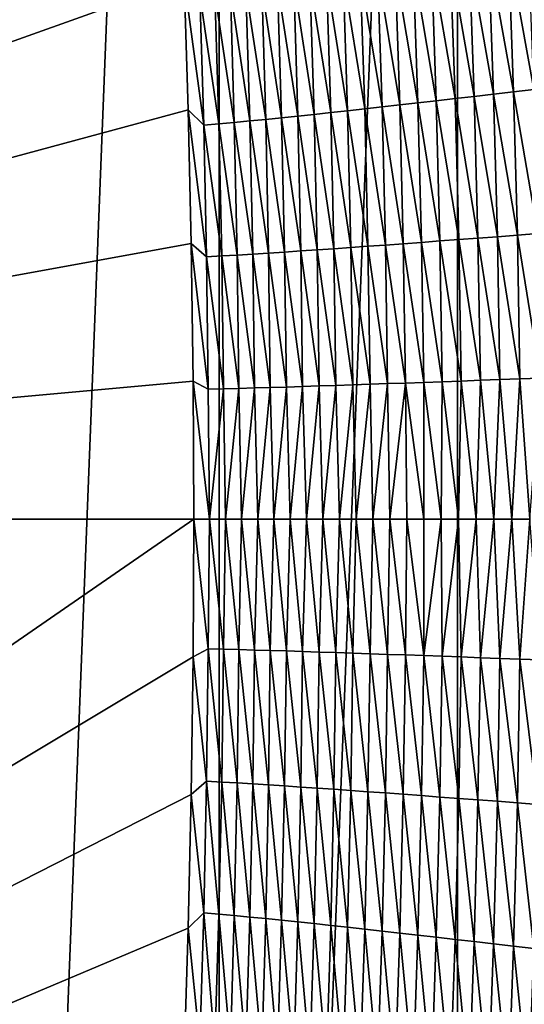
# Model space of a CAD drawing. Units: millimetres. Extents: x -171 to 132, y -219 to 10.
# Drawn here: x -159 to -156, y -81 to -74 of the extents above; entities that cross this region are included whole.
import ezdxf

# ---------------------------------------------------------------- set-up
doc = ezdxf.new("R2010")
doc.units = ezdxf.units.MM
doc.header["$LTSCALE"] = 101.851852
for name, color, linetype in [('214', 7, 'CONTINUOUS'), ('218', 7, 'CONTINUOUS'), ('227', 7, 'CONTINUOUS'), ('253', 7, 'CONTINUOUS'), ('254', 7, 'CONTINUOUS')]:
    doc.layers.add(name, color=color, linetype=linetype)

msp = doc.modelspace()

# ---------------------------------------------------------------- linework, layer by layer
at = {"layer": '214', "color": 7, "linetype": 'Continuous'}
for points in [[(-157.5718, -54.4772, -5.6228), (-159.3709, -100.345, 4.5802), (-159.3709, -54.255, 4.5802), (-157.5718, -54.4772, -5.6228)], [(-157.5718, -100.1228, -5.6228), (-159.3709, -100.345, 4.5802), (-157.5718, -54.4772, -5.6228), (-157.5718, -100.1228, -5.6228)], [(-155.9589, -59.0041, -14.7702), (-157.5718, -100.1228, -5.6228), (-157.5718, -54.4772, -5.6228), (-155.9589, -59.0041, -14.7702)], [(-155.9589, -95.5959, -14.7702), (-157.5718, -100.1228, -5.6228), (-155.9589, -59.0041, -14.7702), (-155.9589, -95.5959, -14.7702)], [(-154.835, -66.9995, -21.1441), (-155.9589, -95.5959, -14.7702), (-155.9589, -59.0041, -14.7702), (-154.835, -66.9995, -21.1441)], [(-154.835, -87.6005, -21.1441), (-155.9589, -95.5959, -14.7702), (-154.835, -66.9995, -21.1441), (-154.835, -87.6005, -21.1441)]]:
    msp.add_3dface(points, dxfattribs=at)
at = {"layer": '218', "color": 7, "linetype": 'Continuous'}
for points in [[(-157.7472, -78.2317, 38.0649), (-157.6453, -78.1779, 37.735), (-157.7429, -77.3, 38.0649), (-157.7472, -78.2317, 38.0649)], [(-157.7429, -77.3, 38.0649), (-157.6453, -78.1779, 37.735), (-157.6359, -77.3, 37.7175), (-157.7429, -77.3, 38.0649)], [(-157.6453, -78.1779, 37.735), (-157.5426, -78.1807, 37.4059), (-157.6359, -77.3, 37.7175), (-157.6453, -78.1779, 37.735)], [(-157.6359, -77.3, 37.7175), (-157.5426, -78.1807, 37.4059), (-157.5284, -77.3, 37.3738), (-157.6359, -77.3, 37.7175)], [(-157.5426, -78.1807, 37.4059), (-157.4385, -78.1836, 37.0767), (-157.5284, -77.3, 37.3738), (-157.5426, -78.1807, 37.4059)], [(-157.5284, -77.3, 37.3738), (-157.4385, -78.1836, 37.0767), (-157.42, -77.3, 37.0328), (-157.5284, -77.3, 37.3738)], [(-157.4385, -78.1836, 37.0767), (-157.3327, -78.1866, 36.7474), (-157.42, -77.3, 37.0328), (-157.4385, -78.1836, 37.0767)], [(-157.42, -77.3, 37.0328), (-157.3327, -78.1866, 36.7474), (-157.3109, -77.3, 36.6948), (-157.42, -77.3, 37.0328)], [(-157.3327, -78.1866, 36.7474), (-157.2255, -78.1898, 36.4186), (-157.3109, -77.3, 36.6948), (-157.3327, -78.1866, 36.7474)], [(-157.3109, -77.3, 36.6948), (-157.2255, -78.1898, 36.4186), (-157.2012, -77.3, 36.3603), (-157.3109, -77.3, 36.6948)], [(-157.2255, -78.1898, 36.4186), (-157.1169, -78.1931, 36.091), (-157.2012, -77.3, 36.3603), (-157.2255, -78.1898, 36.4186)], [(-157.2012, -77.3, 36.3603), (-157.1169, -78.1931, 36.091), (-157.091, -77.3, 36.03), (-157.2012, -77.3, 36.3603)], [(-157.1169, -78.1931, 36.091), (-157.0069, -78.1966, 35.7649), (-157.091, -77.3, 36.03), (-157.1169, -78.1931, 36.091)], [(-157.091, -77.3, 36.03), (-157.0069, -78.1966, 35.7649), (-156.9803, -77.3, 35.7041), (-157.091, -77.3, 36.03)], [(-157.0069, -78.1966, 35.7649), (-156.8955, -78.2002, 35.4403), (-156.9803, -77.3, 35.7041), (-157.0069, -78.1966, 35.7649)], [(-156.9803, -77.3, 35.7041), (-156.8955, -78.2002, 35.4403), (-156.8692, -77.3, 35.3826), (-156.9803, -77.3, 35.7041)], [(-156.8955, -78.2002, 35.4403), (-156.7824, -78.204, 35.1169), (-156.8692, -77.3, 35.3826), (-156.8955, -78.2002, 35.4403)], [(-156.8692, -77.3, 35.3826), (-156.7824, -78.204, 35.1169), (-156.7574, -77.3, 35.0652), (-156.8692, -77.3, 35.3826)], [(-156.7824, -78.204, 35.1169), (-156.6676, -78.2079, 34.7948), (-156.7574, -77.3, 35.0652), (-156.7824, -78.204, 35.1169)], [(-156.7574, -77.3, 35.0652), (-156.6676, -78.2079, 34.7948), (-156.6449, -77.3, 34.7517), (-156.7574, -77.3, 35.0652)], [(-156.6676, -78.2079, 34.7948), (-156.5509, -78.2119, 34.4735), (-156.6449, -77.3, 34.7517), (-156.6676, -78.2079, 34.7948)], [(-156.6449, -77.3, 34.7517), (-156.5509, -78.2119, 34.4735), (-156.5316, -77.3, 34.442), (-156.6449, -77.3, 34.7517)], [(-156.5509, -78.2119, 34.4735), (-156.4321, -78.216, 34.1532), (-156.5316, -77.3, 34.442), (-156.5509, -78.2119, 34.4735)], [(-156.5316, -77.3, 34.442), (-156.4321, -78.216, 34.1532), (-156.4174, -77.3, 34.136), (-156.5316, -77.3, 34.442)], [(-156.4321, -78.216, 34.1532), (-156.3111, -78.2202, 33.8338), (-156.4174, -77.3, 34.136), (-156.4321, -78.216, 34.1532)], [(-156.4174, -77.3, 34.136), (-156.3111, -78.2202, 33.8338), (-156.3023, -77.3, 33.8337), (-156.4174, -77.3, 34.136)], [(-156.3111, -78.2202, 33.8338), (-156.188, -78.2246, 33.5154), (-156.3023, -77.3, 33.8337), (-156.3111, -78.2202, 33.8338)], [(-156.3023, -77.3, 33.8337), (-156.188, -78.2246, 33.5154), (-156.1863, -77.3, 33.535), (-156.3023, -77.3, 33.8337)], [(-156.188, -78.2246, 33.5154), (-156.0625, -78.2291, 33.1982), (-156.0694, -77.3, 33.24), (-156.188, -78.2246, 33.5154)], [(-156.1863, -77.3, 33.535), (-156.188, -78.2246, 33.5154), (-156.0694, -77.3, 33.24), (-156.1863, -77.3, 33.535)], [(-156.0694, -77.3, 33.24), (-156.0625, -78.2291, 33.1982), (-155.9515, -77.3, 32.9489), (-156.0694, -77.3, 33.24)], [(-156.0625, -78.2291, 33.1982), (-155.9348, -78.2337, 32.8823), (-155.9515, -77.3, 32.9489), (-156.0625, -78.2291, 33.1982)], [(-155.9515, -77.3, 32.9489), (-155.9348, -78.2337, 32.8823), (-155.8328, -77.3, 32.6616), (-155.9515, -77.3, 32.9489)], [(-155.9348, -78.2337, 32.8823), (-155.8047, -78.2384, 32.5679), (-155.8328, -77.3, 32.6616), (-155.9348, -78.2337, 32.8823)], [(-155.8328, -77.3, 32.6616), (-155.8047, -78.2384, 32.5679), (-155.7131, -77.3, 32.3784), (-155.8328, -77.3, 32.6616)], [(-155.8047, -78.2384, 32.5679), (-155.672, -78.2432, 32.2552), (-155.7131, -77.3, 32.3784), (-155.8047, -78.2384, 32.5679)], [(-155.7131, -77.3, 32.3784), (-155.672, -78.2432, 32.2552), (-155.5923, -77.3, 32.099), (-155.7131, -77.3, 32.3784)], [(-155.672, -78.2432, 32.2552), (-155.5367, -78.2481, 31.9443), (-155.5923, -77.3, 32.099), (-155.672, -78.2432, 32.2552)], [(-155.5923, -77.3, 32.099), (-155.5367, -78.2481, 31.9443), (-155.4705, -77.3, 31.8237), (-155.5923, -77.3, 32.099)], [(-155.5367, -78.2481, 31.9443), (-155.3986, -78.2531, 31.6353), (-155.4705, -77.3, 31.8237), (-155.5367, -78.2481, 31.9443)], [(-157.6453, -78.1779, 37.735), (-157.7472, -78.2317, 38.0649), (-157.6568, -79.0745, 37.7331), (-157.6453, -78.1779, 37.735)], [(-157.6453, -78.1779, 37.735), (-157.6568, -79.0745, 37.7331), (-157.5542, -79.0802, 37.402), (-157.6453, -78.1779, 37.735)], [(-157.5426, -78.1807, 37.4059), (-157.6453, -78.1779, 37.735), (-157.5542, -79.0802, 37.402), (-157.5426, -78.1807, 37.4059)], [(-157.5426, -78.1807, 37.4059), (-157.5542, -79.0802, 37.402), (-157.4501, -79.0863, 37.0707), (-157.5426, -78.1807, 37.4059)], [(-157.4385, -78.1836, 37.0767), (-157.5426, -78.1807, 37.4059), (-157.4501, -79.0863, 37.0707), (-157.4385, -78.1836, 37.0767)], [(-157.4385, -78.1836, 37.0767), (-157.4501, -79.0863, 37.0707), (-157.3445, -79.0927, 36.7393), (-157.4385, -78.1836, 37.0767)], [(-157.3327, -78.1866, 36.7474), (-157.4385, -78.1836, 37.0767), (-157.3445, -79.0927, 36.7393), (-157.3327, -78.1866, 36.7474)], [(-157.3327, -78.1866, 36.7474), (-157.3445, -79.0927, 36.7393), (-157.2374, -79.0994, 36.4083), (-157.3327, -78.1866, 36.7474)], [(-157.2255, -78.1898, 36.4186), (-157.3327, -78.1866, 36.7474), (-157.2374, -79.0994, 36.4083), (-157.2255, -78.1898, 36.4186)], [(-157.2255, -78.1898, 36.4186), (-157.2374, -79.0994, 36.4083), (-157.1291, -79.1064, 36.0785), (-157.2255, -78.1898, 36.4186)], [(-157.1169, -78.1931, 36.091), (-157.2255, -78.1898, 36.4186), (-157.1291, -79.1064, 36.0785), (-157.1169, -78.1931, 36.091)], [(-157.1169, -78.1931, 36.091), (-157.1291, -79.1064, 36.0785), (-157.0194, -79.1137, 35.75), (-157.1169, -78.1931, 36.091)], [(-157.0069, -78.1966, 35.7649), (-157.1169, -78.1931, 36.091), (-157.0194, -79.1137, 35.75), (-157.0069, -78.1966, 35.7649)], [(-157.0069, -78.1966, 35.7649), (-157.0194, -79.1137, 35.75), (-156.9083, -79.1212, 35.4229), (-157.0069, -78.1966, 35.7649)], [(-156.8955, -78.2002, 35.4403), (-157.0069, -78.1966, 35.7649), (-156.9083, -79.1212, 35.4229), (-156.8955, -78.2002, 35.4403)], [(-156.8955, -78.2002, 35.4403), (-156.9083, -79.1212, 35.4229), (-156.7957, -79.129, 35.0971), (-156.8955, -78.2002, 35.4403)], [(-156.7824, -78.204, 35.1169), (-156.8955, -78.2002, 35.4403), (-156.7957, -79.129, 35.0971), (-156.7824, -78.204, 35.1169)], [(-156.7824, -78.204, 35.1169), (-156.7957, -79.129, 35.0971), (-156.6812, -79.1371, 34.7723), (-156.7824, -78.204, 35.1169)], [(-156.6676, -78.2079, 34.7948), (-156.7824, -78.204, 35.1169), (-156.6812, -79.1371, 34.7723), (-156.6676, -78.2079, 34.7948)], [(-156.6676, -78.2079, 34.7948), (-156.6812, -79.1371, 34.7723), (-156.5649, -79.1454, 34.4485), (-156.6676, -78.2079, 34.7948)], [(-156.5509, -78.2119, 34.4735), (-156.6676, -78.2079, 34.7948), (-156.5649, -79.1454, 34.4485), (-156.5509, -78.2119, 34.4735)], [(-156.5509, -78.2119, 34.4735), (-156.5649, -79.1454, 34.4485), (-156.4465, -79.154, 34.1255), (-156.5509, -78.2119, 34.4735)], [(-156.4321, -78.216, 34.1532), (-156.5509, -78.2119, 34.4735), (-156.4465, -79.154, 34.1255), (-156.4321, -78.216, 34.1532)], [(-156.4321, -78.216, 34.1532), (-156.4465, -79.154, 34.1255), (-156.326, -79.1629, 33.8035), (-156.4321, -78.216, 34.1532)], [(-156.3111, -78.2202, 33.8338), (-156.4321, -78.216, 34.1532), (-156.326, -79.1629, 33.8035), (-156.3111, -78.2202, 33.8338)], [(-156.3111, -78.2202, 33.8338), (-156.326, -79.1629, 33.8035), (-156.2032, -79.172, 33.4824), (-156.3111, -78.2202, 33.8338)], [(-156.188, -78.2246, 33.5154), (-156.3111, -78.2202, 33.8338), (-156.2032, -79.172, 33.4824), (-156.188, -78.2246, 33.5154)], [(-156.188, -78.2246, 33.5154), (-156.2032, -79.172, 33.4824), (-156.0782, -79.1813, 33.1624), (-156.188, -78.2246, 33.5154)], [(-156.0625, -78.2291, 33.1982), (-156.188, -78.2246, 33.5154), (-156.0782, -79.1813, 33.1624), (-156.0625, -78.2291, 33.1982)], [(-157.7472, -78.2317, 38.0649), (-157.76, -79.1635, 38.0649), (-157.6568, -79.0745, 37.7331), (-157.7472, -78.2317, 38.0649)], [(-156.0625, -78.2291, 33.1982), (-156.0782, -79.1813, 33.1624), (-155.9509, -79.1908, 32.8438), (-156.0625, -78.2291, 33.1982)], [(-155.9348, -78.2337, 32.8823), (-156.0625, -78.2291, 33.1982), (-155.9509, -79.1908, 32.8438), (-155.9348, -78.2337, 32.8823)], [(-155.9348, -78.2337, 32.8823), (-155.9509, -79.1908, 32.8438), (-155.8211, -79.2006, 32.5266), (-155.9348, -78.2337, 32.8823)], [(-155.8047, -78.2384, 32.5679), (-155.9348, -78.2337, 32.8823), (-155.8211, -79.2006, 32.5266), (-155.8047, -78.2384, 32.5679)], [(-155.8047, -78.2384, 32.5679), (-155.8211, -79.2006, 32.5266), (-155.6887, -79.2105, 32.2112), (-155.8047, -78.2384, 32.5679)], [(-155.672, -78.2432, 32.2552), (-155.8047, -78.2384, 32.5679), (-155.6887, -79.2105, 32.2112), (-155.672, -78.2432, 32.2552)], [(-155.672, -78.2432, 32.2552), (-155.6887, -79.2105, 32.2112), (-155.5537, -79.2207, 31.8975), (-155.672, -78.2432, 32.2552)], [(-155.5367, -78.2481, 31.9443), (-155.672, -78.2432, 32.2552), (-155.5537, -79.2207, 31.8975), (-155.5367, -78.2481, 31.9443)], [(-155.5367, -78.2481, 31.9443), (-155.5537, -79.2207, 31.8975), (-155.4158, -79.2311, 31.5858), (-155.5367, -78.2481, 31.9443)], [(-155.3986, -78.2531, 31.6353), (-155.5367, -78.2481, 31.9443), (-155.4158, -79.2311, 31.5858), (-155.3986, -78.2531, 31.6353)], [(-157.76, -79.1635, 38.0649), (-157.676, -79.9654, 37.7298), (-157.6568, -79.0745, 37.7331), (-157.76, -79.1635, 38.0649)], [(-157.676, -79.9654, 37.7298), (-157.5733, -79.9744, 37.3953), (-157.6568, -79.0745, 37.7331), (-157.676, -79.9654, 37.7298)], [(-157.6568, -79.0745, 37.7331), (-157.5733, -79.9744, 37.3953), (-157.5542, -79.0802, 37.402), (-157.6568, -79.0745, 37.7331)], [(-157.5733, -79.9744, 37.3953), (-157.4693, -79.9839, 37.0605), (-157.5542, -79.0802, 37.402), (-157.5733, -79.9744, 37.3953)], [(-157.5542, -79.0802, 37.402), (-157.4693, -79.9839, 37.0605), (-157.4501, -79.0863, 37.0707), (-157.5542, -79.0802, 37.402)], [(-157.4693, -79.9839, 37.0605), (-157.3638, -79.9938, 36.7255), (-157.4501, -79.0863, 37.0707), (-157.4693, -79.9839, 37.0605)], [(-157.4501, -79.0863, 37.0707), (-157.3638, -79.9938, 36.7255), (-157.3445, -79.0927, 36.7393), (-157.4501, -79.0863, 37.0707)], [(-157.3638, -79.9938, 36.7255), (-157.257, -80.0041, 36.3908), (-157.3445, -79.0927, 36.7393), (-157.3638, -79.9938, 36.7255)], [(-157.3445, -79.0927, 36.7393), (-157.257, -80.0041, 36.3908), (-157.2374, -79.0994, 36.4083), (-157.3445, -79.0927, 36.7393)], [(-157.257, -80.0041, 36.3908), (-157.149, -80.0149, 36.0571), (-157.2374, -79.0994, 36.4083), (-157.257, -80.0041, 36.3908)], [(-157.2374, -79.0994, 36.4083), (-157.149, -80.0149, 36.0571), (-157.1291, -79.1064, 36.0785), (-157.2374, -79.0994, 36.4083)], [(-157.149, -80.0149, 36.0571), (-157.0397, -80.0262, 35.7247), (-157.1291, -79.1064, 36.0785), (-157.149, -80.0149, 36.0571)], [(-157.1291, -79.1064, 36.0785), (-157.0397, -80.0262, 35.7247), (-157.0194, -79.1137, 35.75), (-157.1291, -79.1064, 36.0785)], [(-157.0397, -80.0262, 35.7247), (-156.929, -80.0378, 35.3935), (-157.0194, -79.1137, 35.75), (-157.0397, -80.0262, 35.7247)], [(-157.0194, -79.1137, 35.75), (-156.929, -80.0378, 35.3935), (-156.9083, -79.1212, 35.4229), (-157.0194, -79.1137, 35.75)], [(-156.929, -80.0378, 35.3935), (-156.8168, -80.0498, 35.0636), (-156.9083, -79.1212, 35.4229), (-156.929, -80.0378, 35.3935)], [(-156.9083, -79.1212, 35.4229), (-156.8168, -80.0498, 35.0636), (-156.7957, -79.129, 35.0971), (-156.9083, -79.1212, 35.4229)], [(-156.8168, -80.0498, 35.0636), (-156.7029, -80.0623, 34.7346), (-156.7957, -79.129, 35.0971), (-156.8168, -80.0498, 35.0636)], [(-156.7957, -79.129, 35.0971), (-156.7029, -80.0623, 34.7346), (-156.6812, -79.1371, 34.7723), (-156.7957, -79.129, 35.0971)], [(-156.7029, -80.0623, 34.7346), (-156.5872, -80.0751, 34.4065), (-156.6812, -79.1371, 34.7723), (-156.7029, -80.0623, 34.7346)], [(-156.6812, -79.1371, 34.7723), (-156.5872, -80.0751, 34.4065), (-156.5649, -79.1454, 34.4485), (-156.6812, -79.1371, 34.7723)], [(-156.5872, -80.0751, 34.4065), (-156.4694, -80.0884, 34.0792), (-156.5649, -79.1454, 34.4485), (-156.5872, -80.0751, 34.4065)], [(-156.5649, -79.1454, 34.4485), (-156.4694, -80.0884, 34.0792), (-156.4465, -79.154, 34.1255), (-156.5649, -79.1454, 34.4485)], [(-156.4694, -80.0884, 34.0792), (-156.3494, -80.102, 33.7528), (-156.4465, -79.154, 34.1255), (-156.4694, -80.0884, 34.0792)], [(-156.4465, -79.154, 34.1255), (-156.3494, -80.102, 33.7528), (-156.326, -79.1629, 33.8035), (-156.4465, -79.154, 34.1255)], [(-157.7807, -80.0698, 38.0649), (-157.676, -79.9654, 37.7298), (-157.76, -79.1635, 38.0649), (-157.7807, -80.0698, 38.0649)], [(-156.3494, -80.102, 33.7528), (-156.2273, -80.116, 33.4273), (-156.326, -79.1629, 33.8035), (-156.3494, -80.102, 33.7528)], [(-156.326, -79.1629, 33.8035), (-156.2273, -80.116, 33.4273), (-156.2032, -79.172, 33.4824), (-156.326, -79.1629, 33.8035)], [(-156.2273, -80.116, 33.4273), (-156.1029, -80.1303, 33.103), (-156.2032, -79.172, 33.4824), (-156.2273, -80.116, 33.4273)], [(-156.2032, -79.172, 33.4824), (-156.1029, -80.1303, 33.103), (-156.0782, -79.1813, 33.1624), (-156.2032, -79.172, 33.4824)], [(-156.1029, -80.1303, 33.103), (-155.9761, -80.1449, 32.7799), (-156.0782, -79.1813, 33.1624), (-156.1029, -80.1303, 33.103)], [(-156.0782, -79.1813, 33.1624), (-155.9761, -80.1449, 32.7799), (-155.9509, -79.1908, 32.8438), (-156.0782, -79.1813, 33.1624)], [(-155.9761, -80.1449, 32.7799), (-155.8468, -80.1599, 32.4584), (-155.9509, -79.1908, 32.8438), (-155.9761, -80.1449, 32.7799)], [(-155.9509, -79.1908, 32.8438), (-155.8468, -80.1599, 32.4584), (-155.8211, -79.2006, 32.5266), (-155.9509, -79.1908, 32.8438)], [(-155.8468, -80.1599, 32.4584), (-155.7149, -80.1753, 32.1385), (-155.8211, -79.2006, 32.5266), (-155.8468, -80.1599, 32.4584)], [(-155.8211, -79.2006, 32.5266), (-155.7149, -80.1753, 32.1385), (-155.6887, -79.2105, 32.2112), (-155.8211, -79.2006, 32.5266)], [(-155.7149, -80.1753, 32.1385), (-155.5803, -80.1909, 31.8205), (-155.6887, -79.2105, 32.2112), (-155.7149, -80.1753, 32.1385)], [(-155.6887, -79.2105, 32.2112), (-155.5803, -80.1909, 31.8205), (-155.5537, -79.2207, 31.8975), (-155.6887, -79.2105, 32.2112)], [(-155.5803, -80.1909, 31.8205), (-155.4426, -80.2068, 31.5045), (-155.5537, -79.2207, 31.8975), (-155.5803, -80.1909, 31.8205)], [(-155.5537, -79.2207, 31.8975), (-155.4426, -80.2068, 31.5045), (-155.4158, -79.2311, 31.5858), (-155.5537, -79.2207, 31.8975)], [(-157.7807, -80.0698, 38.0649), (-157.7027, -80.8491, 37.7252), (-157.676, -79.9654, 37.7298), (-157.7807, -80.0698, 38.0649)], [(-157.7027, -80.8491, 37.7252), (-157.5998, -80.8615, 37.3861), (-157.676, -79.9654, 37.7298), (-157.7027, -80.8491, 37.7252)], [(-157.676, -79.9654, 37.7298), (-157.5998, -80.8615, 37.3861), (-157.5733, -79.9744, 37.3953), (-157.676, -79.9654, 37.7298)], [(-157.5998, -80.8615, 37.3861), (-157.4958, -80.8744, 37.0464), (-157.5733, -79.9744, 37.3953), (-157.5998, -80.8615, 37.3861)], [(-157.5733, -79.9744, 37.3953), (-157.4958, -80.8744, 37.0464), (-157.4693, -79.9839, 37.0605), (-157.5733, -79.9744, 37.3953)], [(-157.4958, -80.8744, 37.0464), (-157.3904, -80.888, 36.7064), (-157.4693, -79.9839, 37.0605), (-157.4958, -80.8744, 37.0464)], [(-157.4693, -79.9839, 37.0605), (-157.3904, -80.888, 36.7064), (-157.3638, -79.9938, 36.7255), (-157.4693, -79.9839, 37.0605)], [(-157.3904, -80.888, 36.7064), (-157.2838, -80.9021, 36.3666), (-157.3638, -79.9938, 36.7255), (-157.3904, -80.888, 36.7064)], [(-157.3638, -79.9938, 36.7255), (-157.2838, -80.9021, 36.3666), (-157.257, -80.0041, 36.3908), (-157.3638, -79.9938, 36.7255)], [(-157.2838, -80.9021, 36.3666), (-157.1761, -80.9168, 36.0277), (-157.257, -80.0041, 36.3908), (-157.2838, -80.9021, 36.3666)], [(-157.257, -80.0041, 36.3908), (-157.1761, -80.9168, 36.0277), (-157.149, -80.0149, 36.0571), (-157.257, -80.0041, 36.3908)], [(-157.1761, -80.9168, 36.0277), (-157.0673, -80.9321, 35.6899), (-157.149, -80.0149, 36.0571), (-157.1761, -80.9168, 36.0277)], [(-157.149, -80.0149, 36.0571), (-157.0673, -80.9321, 35.6899), (-157.0397, -80.0262, 35.7247), (-157.149, -80.0149, 36.0571)], [(-157.8086, -80.9482, 38.0649), (-157.7027, -80.8491, 37.7252), (-157.7807, -80.0698, 38.0649), (-157.8086, -80.9482, 38.0649)], [(-157.0673, -80.9321, 35.6899), (-156.9571, -80.948, 35.3534), (-157.0397, -80.0262, 35.7247), (-157.0673, -80.9321, 35.6899)], [(-157.0397, -80.0262, 35.7247), (-156.9571, -80.948, 35.3534), (-156.929, -80.0378, 35.3935), (-157.0397, -80.0262, 35.7247)], [(-156.9571, -80.948, 35.3534), (-156.8455, -80.9644, 35.0178), (-156.929, -80.0378, 35.3935), (-156.9571, -80.948, 35.3534)], [(-156.929, -80.0378, 35.3935), (-156.8455, -80.9644, 35.0178), (-156.8168, -80.0498, 35.0636), (-156.929, -80.0378, 35.3935)], [(-156.8455, -80.9644, 35.0178), (-156.7322, -80.9813, 34.6832), (-156.8168, -80.0498, 35.0636), (-156.8455, -80.9644, 35.0178)], [(-156.8168, -80.0498, 35.0636), (-156.7322, -80.9813, 34.6832), (-156.7029, -80.0623, 34.7346), (-156.8168, -80.0498, 35.0636)], [(-156.7322, -80.9813, 34.6832), (-156.6171, -80.9987, 34.3493), (-156.7029, -80.0623, 34.7346), (-156.7322, -80.9813, 34.6832)], [(-156.7029, -80.0623, 34.7346), (-156.6171, -80.9987, 34.3493), (-156.5872, -80.0751, 34.4065), (-156.7029, -80.0623, 34.7346)], [(-156.6171, -80.9987, 34.3493), (-156.5, -81.0167, 34.0162), (-156.5872, -80.0751, 34.4065), (-156.6171, -80.9987, 34.3493)], [(-156.5872, -80.0751, 34.4065), (-156.5, -81.0167, 34.0162), (-156.4694, -80.0884, 34.0792), (-156.5872, -80.0751, 34.4065)], [(-156.5, -81.0167, 34.0162), (-156.3808, -81.0352, 33.684), (-156.4694, -80.0884, 34.0792), (-156.5, -81.0167, 34.0162)], [(-156.4694, -80.0884, 34.0792), (-156.3808, -81.0352, 33.684), (-156.3494, -80.102, 33.7528), (-156.4694, -80.0884, 34.0792)], [(-156.3808, -81.0352, 33.684), (-156.2593, -81.0542, 33.3526), (-156.3494, -80.102, 33.7528), (-156.3808, -81.0352, 33.684)], [(-156.3494, -80.102, 33.7528), (-156.2593, -81.0542, 33.3526), (-156.2273, -80.116, 33.4273), (-156.3494, -80.102, 33.7528)], [(-156.2593, -81.0542, 33.3526), (-156.1356, -81.0736, 33.0224), (-156.2273, -80.116, 33.4273), (-156.2593, -81.0542, 33.3526)], [(-156.2273, -80.116, 33.4273), (-156.1356, -81.0736, 33.0224), (-156.1029, -80.1303, 33.103), (-156.2273, -80.116, 33.4273)], [(-156.1356, -81.0736, 33.0224), (-156.0094, -81.0935, 32.6935), (-156.1029, -80.1303, 33.103), (-156.1356, -81.0736, 33.0224)], [(-156.1029, -80.1303, 33.103), (-156.0094, -81.0935, 32.6935), (-155.9761, -80.1449, 32.7799), (-156.1029, -80.1303, 33.103)], [(-156.0094, -81.0935, 32.6935), (-155.8807, -81.1139, 32.3661), (-155.9761, -80.1449, 32.7799), (-156.0094, -81.0935, 32.6935)], [(-155.9761, -80.1449, 32.7799), (-155.8807, -81.1139, 32.3661), (-155.8468, -80.1599, 32.4584), (-155.9761, -80.1449, 32.7799)], [(-155.8807, -81.1139, 32.3661), (-155.7494, -81.1347, 32.0405), (-155.8468, -80.1599, 32.4584), (-155.8807, -81.1139, 32.3661)], [(-155.8468, -80.1599, 32.4584), (-155.7494, -81.1347, 32.0405), (-155.7149, -80.1753, 32.1385), (-155.8468, -80.1599, 32.4584)], [(-155.7494, -81.1347, 32.0405), (-155.6152, -81.1559, 31.7167), (-155.7149, -80.1753, 32.1385), (-155.7494, -81.1347, 32.0405)], [(-155.7149, -80.1753, 32.1385), (-155.6152, -81.1559, 31.7167), (-155.5803, -80.1909, 31.8205), (-155.7149, -80.1753, 32.1385)], [(-155.6152, -81.1559, 31.7167), (-155.4779, -81.1775, 31.395), (-155.5803, -80.1909, 31.8205), (-155.6152, -81.1559, 31.7167)], [(-155.5803, -80.1909, 31.8205), (-155.4779, -81.1775, 31.395), (-155.4426, -80.2068, 31.5045), (-155.5803, -80.1909, 31.8205)]]:
    msp.add_3dface(points, dxfattribs=at)
at = {"layer": '227', "color": 7, "linetype": 'Continuous'}
for points in [[(-155.4779, -73.4225, 31.395), (-155.6152, -73.4441, 31.7167), (-155.4426, -74.3932, 31.5045), (-155.4779, -73.4225, 31.395)], [(-155.8807, -73.4861, 32.3661), (-156.0094, -73.5065, 32.6935), (-155.8468, -74.4401, 32.4584), (-155.8807, -73.4861, 32.3661)], [(-155.7494, -73.4653, 32.0405), (-155.8807, -73.4861, 32.3661), (-155.7149, -74.4247, 32.1385), (-155.7494, -73.4653, 32.0405)], [(-155.7149, -74.4247, 32.1385), (-155.8807, -73.4861, 32.3661), (-155.8468, -74.4401, 32.4584), (-155.7149, -74.4247, 32.1385)], [(-155.6152, -73.4441, 31.7167), (-155.7494, -73.4653, 32.0405), (-155.5803, -74.4091, 31.8205), (-155.6152, -73.4441, 31.7167)], [(-155.5803, -74.4091, 31.8205), (-155.7494, -73.4653, 32.0405), (-155.7149, -74.4247, 32.1385), (-155.5803, -74.4091, 31.8205)], [(-155.4426, -74.3932, 31.5045), (-155.6152, -73.4441, 31.7167), (-155.5803, -74.4091, 31.8205), (-155.4426, -74.3932, 31.5045)], [(-156.2593, -73.5458, 33.3526), (-156.3808, -73.5648, 33.684), (-156.2273, -74.484, 33.4273), (-156.2593, -73.5458, 33.3526)], [(-156.1356, -73.5264, 33.0224), (-156.2593, -73.5458, 33.3526), (-156.1029, -74.4697, 33.103), (-156.1356, -73.5264, 33.0224)], [(-156.1029, -74.4697, 33.103), (-156.2593, -73.5458, 33.3526), (-156.2273, -74.484, 33.4273), (-156.1029, -74.4697, 33.103)], [(-156.0094, -73.5065, 32.6935), (-156.1356, -73.5264, 33.0224), (-155.9761, -74.4551, 32.7799), (-156.0094, -73.5065, 32.6935)], [(-155.9761, -74.4551, 32.7799), (-156.1356, -73.5264, 33.0224), (-156.1029, -74.4697, 33.103), (-155.9761, -74.4551, 32.7799)], [(-155.8468, -74.4401, 32.4584), (-156.0094, -73.5065, 32.6935), (-155.9761, -74.4551, 32.7799), (-155.8468, -74.4401, 32.4584)], [(-156.7322, -73.6187, 34.6832), (-156.8455, -73.6356, 35.0178), (-156.7029, -74.5377, 34.7346), (-156.7322, -73.6187, 34.6832)], [(-156.6171, -73.6013, 34.3493), (-156.7322, -73.6187, 34.6832), (-156.5872, -74.5249, 34.4065), (-156.6171, -73.6013, 34.3493)], [(-156.5872, -74.5249, 34.4065), (-156.7322, -73.6187, 34.6832), (-156.7029, -74.5377, 34.7346), (-156.5872, -74.5249, 34.4065)], [(-156.5, -73.5833, 34.0162), (-156.6171, -73.6013, 34.3493), (-156.4694, -74.5116, 34.0792), (-156.5, -73.5833, 34.0162)], [(-156.4694, -74.5116, 34.0792), (-156.6171, -73.6013, 34.3493), (-156.5872, -74.5249, 34.4065), (-156.4694, -74.5116, 34.0792)], [(-156.3808, -73.5648, 33.684), (-156.5, -73.5833, 34.0162), (-156.3494, -74.498, 33.7528), (-156.3808, -73.5648, 33.684)], [(-156.3494, -74.498, 33.7528), (-156.5, -73.5833, 34.0162), (-156.4694, -74.5116, 34.0792), (-156.3494, -74.498, 33.7528)], [(-156.2273, -74.484, 33.4273), (-156.3808, -73.5648, 33.684), (-156.3494, -74.498, 33.7528), (-156.2273, -74.484, 33.4273)], [(-157.7027, -73.7509, 37.7252), (-157.8086, -73.6518, 38.0649), (-157.676, -74.6346, 37.7298), (-157.7027, -73.7509, 37.7252)], [(-157.8086, -73.6518, 38.0649), (-157.7807, -74.5302, 38.0649), (-157.676, -74.6346, 37.7298), (-157.8086, -73.6518, 38.0649)], [(-157.1761, -73.6832, 36.0277), (-157.2838, -73.6979, 36.3666), (-157.149, -74.5851, 36.0571), (-157.1761, -73.6832, 36.0277)], [(-157.0673, -73.6679, 35.6899), (-157.1761, -73.6832, 36.0277), (-157.0397, -74.5738, 35.7247), (-157.0673, -73.6679, 35.6899)], [(-157.0397, -74.5738, 35.7247), (-157.1761, -73.6832, 36.0277), (-157.149, -74.5851, 36.0571), (-157.0397, -74.5738, 35.7247)], [(-156.9571, -73.652, 35.3534), (-157.0673, -73.6679, 35.6899), (-156.929, -74.5622, 35.3935), (-156.9571, -73.652, 35.3534)], [(-156.929, -74.5622, 35.3935), (-157.0673, -73.6679, 35.6899), (-157.0397, -74.5738, 35.7247), (-156.929, -74.5622, 35.3935)], [(-156.8455, -73.6356, 35.0178), (-156.9571, -73.652, 35.3534), (-156.8168, -74.5502, 35.0636), (-156.8455, -73.6356, 35.0178)], [(-156.8168, -74.5502, 35.0636), (-156.9571, -73.652, 35.3534), (-156.929, -74.5622, 35.3935), (-156.8168, -74.5502, 35.0636)], [(-156.7029, -74.5377, 34.7346), (-156.8455, -73.6356, 35.0178), (-156.8168, -74.5502, 35.0636), (-156.7029, -74.5377, 34.7346)], [(-157.5998, -73.7385, 37.3861), (-157.7027, -73.7509, 37.7252), (-157.5733, -74.6256, 37.3953), (-157.5998, -73.7385, 37.3861)], [(-157.5733, -74.6256, 37.3953), (-157.7027, -73.7509, 37.7252), (-157.676, -74.6346, 37.7298), (-157.5733, -74.6256, 37.3953)], [(-157.4958, -73.7256, 37.0464), (-157.5998, -73.7385, 37.3861), (-157.4693, -74.6161, 37.0605), (-157.4958, -73.7256, 37.0464)], [(-157.4693, -74.6161, 37.0605), (-157.5998, -73.7385, 37.3861), (-157.5733, -74.6256, 37.3953), (-157.4693, -74.6161, 37.0605)], [(-157.3904, -73.712, 36.7064), (-157.4958, -73.7256, 37.0464), (-157.3638, -74.6062, 36.7255), (-157.3904, -73.712, 36.7064)], [(-157.3638, -74.6062, 36.7255), (-157.4958, -73.7256, 37.0464), (-157.4693, -74.6161, 37.0605), (-157.3638, -74.6062, 36.7255)], [(-157.2838, -73.6979, 36.3666), (-157.3904, -73.712, 36.7064), (-157.257, -74.5959, 36.3908), (-157.2838, -73.6979, 36.3666)], [(-157.257, -74.5959, 36.3908), (-157.3904, -73.712, 36.7064), (-157.3638, -74.6062, 36.7255), (-157.257, -74.5959, 36.3908)], [(-157.149, -74.5851, 36.0571), (-157.2838, -73.6979, 36.3666), (-157.257, -74.5959, 36.3908), (-157.149, -74.5851, 36.0571)], [(-155.7149, -74.4247, 32.1385), (-155.8468, -74.4401, 32.4584), (-155.6887, -75.3895, 32.2112), (-155.7149, -74.4247, 32.1385)], [(-155.5803, -74.4091, 31.8205), (-155.7149, -74.4247, 32.1385), (-155.5537, -75.3793, 31.8975), (-155.5803, -74.4091, 31.8205)], [(-155.5537, -75.3793, 31.8975), (-155.7149, -74.4247, 32.1385), (-155.6887, -75.3895, 32.2112), (-155.5537, -75.3793, 31.8975)], [(-155.4426, -74.3932, 31.5045), (-155.5803, -74.4091, 31.8205), (-155.4158, -75.3689, 31.5858), (-155.4426, -74.3932, 31.5045)], [(-155.4158, -75.3689, 31.5858), (-155.5803, -74.4091, 31.8205), (-155.5537, -75.3793, 31.8975), (-155.4158, -75.3689, 31.5858)], [(-156.2273, -74.484, 33.4273), (-156.3494, -74.498, 33.7528), (-156.2032, -75.428, 33.4824), (-156.2273, -74.484, 33.4273)], [(-156.1029, -74.4697, 33.103), (-156.2273, -74.484, 33.4273), (-156.0782, -75.4187, 33.1624), (-156.1029, -74.4697, 33.103)], [(-156.0782, -75.4187, 33.1624), (-156.2273, -74.484, 33.4273), (-156.2032, -75.428, 33.4824), (-156.0782, -75.4187, 33.1624)], [(-155.9761, -74.4551, 32.7799), (-156.1029, -74.4697, 33.103), (-155.9509, -75.4092, 32.8438), (-155.9761, -74.4551, 32.7799)], [(-155.9509, -75.4092, 32.8438), (-156.1029, -74.4697, 33.103), (-156.0782, -75.4187, 33.1624), (-155.9509, -75.4092, 32.8438)], [(-155.8468, -74.4401, 32.4584), (-155.9761, -74.4551, 32.7799), (-155.8211, -75.3994, 32.5266), (-155.8468, -74.4401, 32.4584)], [(-155.8211, -75.3994, 32.5266), (-155.9761, -74.4551, 32.7799), (-155.9509, -75.4092, 32.8438), (-155.8211, -75.3994, 32.5266)], [(-155.6887, -75.3895, 32.2112), (-155.8468, -74.4401, 32.4584), (-155.8211, -75.3994, 32.5266), (-155.6887, -75.3895, 32.2112)], [(-157.676, -74.6346, 37.7298), (-157.7807, -74.5302, 38.0649), (-157.6568, -75.5255, 37.7331), (-157.676, -74.6346, 37.7298)], [(-157.7807, -74.5302, 38.0649), (-157.76, -75.4365, 38.0649), (-157.6568, -75.5255, 37.7331), (-157.7807, -74.5302, 38.0649)], [(-156.8168, -74.5502, 35.0636), (-156.929, -74.5622, 35.3935), (-156.7957, -75.471, 35.0971), (-156.8168, -74.5502, 35.0636)], [(-156.7029, -74.5377, 34.7346), (-156.8168, -74.5502, 35.0636), (-156.6812, -75.4629, 34.7723), (-156.7029, -74.5377, 34.7346)], [(-156.6812, -75.4629, 34.7723), (-156.8168, -74.5502, 35.0636), (-156.7957, -75.471, 35.0971), (-156.6812, -75.4629, 34.7723)], [(-156.5872, -74.5249, 34.4065), (-156.7029, -74.5377, 34.7346), (-156.5649, -75.4546, 34.4485), (-156.5872, -74.5249, 34.4065)], [(-156.5649, -75.4546, 34.4485), (-156.7029, -74.5377, 34.7346), (-156.6812, -75.4629, 34.7723), (-156.5649, -75.4546, 34.4485)], [(-156.4694, -74.5116, 34.0792), (-156.5872, -74.5249, 34.4065), (-156.4465, -75.446, 34.1255), (-156.4694, -74.5116, 34.0792)], [(-156.4465, -75.446, 34.1255), (-156.5872, -74.5249, 34.4065), (-156.5649, -75.4546, 34.4485), (-156.4465, -75.446, 34.1255)], [(-156.3494, -74.498, 33.7528), (-156.4694, -74.5116, 34.0792), (-156.326, -75.4371, 33.8035), (-156.3494, -74.498, 33.7528)], [(-156.326, -75.4371, 33.8035), (-156.4694, -74.5116, 34.0792), (-156.4465, -75.446, 34.1255), (-156.326, -75.4371, 33.8035)], [(-156.2032, -75.428, 33.4824), (-156.3494, -74.498, 33.7528), (-156.326, -75.4371, 33.8035), (-156.2032, -75.428, 33.4824)], [(-157.5733, -74.6256, 37.3953), (-157.676, -74.6346, 37.7298), (-157.5542, -75.5198, 37.402), (-157.5733, -74.6256, 37.3953)], [(-157.4693, -74.6161, 37.0605), (-157.5733, -74.6256, 37.3953), (-157.4501, -75.5137, 37.0707), (-157.4693, -74.6161, 37.0605)], [(-157.4501, -75.5137, 37.0707), (-157.5733, -74.6256, 37.3953), (-157.5542, -75.5198, 37.402), (-157.4501, -75.5137, 37.0707)], [(-157.3638, -74.6062, 36.7255), (-157.4693, -74.6161, 37.0605), (-157.3445, -75.5073, 36.7393), (-157.3638, -74.6062, 36.7255)], [(-157.3445, -75.5073, 36.7393), (-157.4693, -74.6161, 37.0605), (-157.4501, -75.5137, 37.0707), (-157.3445, -75.5073, 36.7393)], [(-157.257, -74.5959, 36.3908), (-157.3638, -74.6062, 36.7255), (-157.2374, -75.5006, 36.4083), (-157.257, -74.5959, 36.3908)], [(-157.2374, -75.5006, 36.4083), (-157.3638, -74.6062, 36.7255), (-157.3445, -75.5073, 36.7393), (-157.2374, -75.5006, 36.4083)], [(-157.149, -74.5851, 36.0571), (-157.257, -74.5959, 36.3908), (-157.1291, -75.4936, 36.0785), (-157.149, -74.5851, 36.0571)], [(-157.1291, -75.4936, 36.0785), (-157.257, -74.5959, 36.3908), (-157.2374, -75.5006, 36.4083), (-157.1291, -75.4936, 36.0785)], [(-157.0397, -74.5738, 35.7247), (-157.149, -74.5851, 36.0571), (-157.0194, -75.4863, 35.75), (-157.0397, -74.5738, 35.7247)], [(-157.0194, -75.4863, 35.75), (-157.149, -74.5851, 36.0571), (-157.1291, -75.4936, 36.0785), (-157.0194, -75.4863, 35.75)], [(-156.929, -74.5622, 35.3935), (-157.0397, -74.5738, 35.7247), (-156.9083, -75.4788, 35.4229), (-156.929, -74.5622, 35.3935)], [(-156.9083, -75.4788, 35.4229), (-157.0397, -74.5738, 35.7247), (-157.0194, -75.4863, 35.75), (-156.9083, -75.4788, 35.4229)], [(-156.7957, -75.471, 35.0971), (-156.929, -74.5622, 35.3935), (-156.9083, -75.4788, 35.4229), (-156.7957, -75.471, 35.0971)], [(-157.5542, -75.5198, 37.402), (-157.676, -74.6346, 37.7298), (-157.6568, -75.5255, 37.7331), (-157.5542, -75.5198, 37.402)], [(-156.0625, -76.3709, 33.1982), (-156.0782, -75.4187, 33.1624), (-156.2032, -75.428, 33.4824), (-156.0625, -76.3709, 33.1982)], [(-155.9348, -76.3663, 32.8823), (-155.9509, -75.4092, 32.8438), (-156.0782, -75.4187, 33.1624), (-155.9348, -76.3663, 32.8823)], [(-156.0625, -76.3709, 33.1982), (-155.9348, -76.3663, 32.8823), (-156.0782, -75.4187, 33.1624), (-156.0625, -76.3709, 33.1982)], [(-155.8047, -76.3616, 32.5679), (-155.8211, -75.3994, 32.5266), (-155.9509, -75.4092, 32.8438), (-155.8047, -76.3616, 32.5679)], [(-155.9348, -76.3663, 32.8823), (-155.8047, -76.3616, 32.5679), (-155.9509, -75.4092, 32.8438), (-155.9348, -76.3663, 32.8823)], [(-155.672, -76.3568, 32.2552), (-155.6887, -75.3895, 32.2112), (-155.8211, -75.3994, 32.5266), (-155.672, -76.3568, 32.2552)], [(-155.8047, -76.3616, 32.5679), (-155.672, -76.3568, 32.2552), (-155.8211, -75.3994, 32.5266), (-155.8047, -76.3616, 32.5679)], [(-155.5367, -76.3519, 31.9443), (-155.5537, -75.3793, 31.8975), (-155.6887, -75.3895, 32.2112), (-155.5367, -76.3519, 31.9443)], [(-155.672, -76.3568, 32.2552), (-155.5367, -76.3519, 31.9443), (-155.6887, -75.3895, 32.2112), (-155.672, -76.3568, 32.2552)], [(-155.3986, -76.3469, 31.6353), (-155.4158, -75.3689, 31.5858), (-155.5537, -75.3793, 31.8975), (-155.3986, -76.3469, 31.6353)], [(-155.5367, -76.3519, 31.9443), (-155.3986, -76.3469, 31.6353), (-155.5537, -75.3793, 31.8975), (-155.5367, -76.3519, 31.9443)], [(-157.7472, -76.3683, 38.0649), (-157.6453, -76.4221, 37.735), (-157.76, -75.4365, 38.0649), (-157.7472, -76.3683, 38.0649)], [(-157.76, -75.4365, 38.0649), (-157.6453, -76.4221, 37.735), (-157.6568, -75.5255, 37.7331), (-157.76, -75.4365, 38.0649)], [(-157.0069, -76.4034, 35.7649), (-157.0194, -75.4863, 35.75), (-157.1291, -75.4936, 36.0785), (-157.0069, -76.4034, 35.7649)], [(-156.8955, -76.3998, 35.4403), (-156.9083, -75.4788, 35.4229), (-157.0194, -75.4863, 35.75), (-156.8955, -76.3998, 35.4403)], [(-157.0069, -76.4034, 35.7649), (-156.8955, -76.3998, 35.4403), (-157.0194, -75.4863, 35.75), (-157.0069, -76.4034, 35.7649)], [(-156.7824, -76.396, 35.1169), (-156.7957, -75.471, 35.0971), (-156.9083, -75.4788, 35.4229), (-156.7824, -76.396, 35.1169)], [(-156.8955, -76.3998, 35.4403), (-156.7824, -76.396, 35.1169), (-156.9083, -75.4788, 35.4229), (-156.8955, -76.3998, 35.4403)], [(-156.6676, -76.3921, 34.7948), (-156.6812, -75.4629, 34.7723), (-156.7957, -75.471, 35.0971), (-156.6676, -76.3921, 34.7948)], [(-156.7824, -76.396, 35.1169), (-156.6676, -76.3921, 34.7948), (-156.7957, -75.471, 35.0971), (-156.7824, -76.396, 35.1169)], [(-156.5509, -76.3881, 34.4735), (-156.5649, -75.4546, 34.4485), (-156.6812, -75.4629, 34.7723), (-156.5509, -76.3881, 34.4735)], [(-156.6676, -76.3921, 34.7948), (-156.5509, -76.3881, 34.4735), (-156.6812, -75.4629, 34.7723), (-156.6676, -76.3921, 34.7948)], [(-156.4321, -76.384, 34.1532), (-156.4465, -75.446, 34.1255), (-156.5649, -75.4546, 34.4485), (-156.4321, -76.384, 34.1532)], [(-156.5509, -76.3881, 34.4735), (-156.4321, -76.384, 34.1532), (-156.5649, -75.4546, 34.4485), (-156.5509, -76.3881, 34.4735)], [(-156.3111, -76.3798, 33.8338), (-156.326, -75.4371, 33.8035), (-156.4465, -75.446, 34.1255), (-156.3111, -76.3798, 33.8338)], [(-156.4321, -76.384, 34.1532), (-156.3111, -76.3798, 33.8338), (-156.4465, -75.446, 34.1255), (-156.4321, -76.384, 34.1532)], [(-156.188, -76.3754, 33.5154), (-156.2032, -75.428, 33.4824), (-156.326, -75.4371, 33.8035), (-156.188, -76.3754, 33.5154)], [(-156.3111, -76.3798, 33.8338), (-156.188, -76.3754, 33.5154), (-156.326, -75.4371, 33.8035), (-156.3111, -76.3798, 33.8338)], [(-156.188, -76.3754, 33.5154), (-156.0625, -76.3709, 33.1982), (-156.2032, -75.428, 33.4824), (-156.188, -76.3754, 33.5154)], [(-157.5426, -76.4193, 37.4059), (-157.5542, -75.5198, 37.402), (-157.6568, -75.5255, 37.7331), (-157.5426, -76.4193, 37.4059)], [(-157.6453, -76.4221, 37.735), (-157.5426, -76.4193, 37.4059), (-157.6568, -75.5255, 37.7331), (-157.6453, -76.4221, 37.735)], [(-157.4385, -76.4164, 37.0767), (-157.4501, -75.5137, 37.0707), (-157.5542, -75.5198, 37.402), (-157.4385, -76.4164, 37.0767)], [(-157.5426, -76.4193, 37.4059), (-157.4385, -76.4164, 37.0767), (-157.5542, -75.5198, 37.402), (-157.5426, -76.4193, 37.4059)], [(-157.3327, -76.4134, 36.7474), (-157.3445, -75.5073, 36.7393), (-157.4501, -75.5137, 37.0707), (-157.3327, -76.4134, 36.7474)], [(-157.4385, -76.4164, 37.0767), (-157.3327, -76.4134, 36.7474), (-157.4501, -75.5137, 37.0707), (-157.4385, -76.4164, 37.0767)], [(-157.2255, -76.4102, 36.4186), (-157.2374, -75.5006, 36.4083), (-157.3445, -75.5073, 36.7393), (-157.2255, -76.4102, 36.4186)], [(-157.3327, -76.4134, 36.7474), (-157.2255, -76.4102, 36.4186), (-157.3445, -75.5073, 36.7393), (-157.3327, -76.4134, 36.7474)], [(-157.1169, -76.4069, 36.091), (-157.1291, -75.4936, 36.0785), (-157.2374, -75.5006, 36.4083), (-157.1169, -76.4069, 36.091)], [(-157.2255, -76.4102, 36.4186), (-157.1169, -76.4069, 36.091), (-157.2374, -75.5006, 36.4083), (-157.2255, -76.4102, 36.4186)], [(-157.1169, -76.4069, 36.091), (-157.0069, -76.4034, 35.7649), (-157.1291, -75.4936, 36.0785), (-157.1169, -76.4069, 36.091)], [(-155.8047, -76.3616, 32.5679), (-155.7131, -77.3, 32.3784), (-155.672, -76.3568, 32.2552), (-155.8047, -76.3616, 32.5679)], [(-155.7131, -77.3, 32.3784), (-155.5923, -77.3, 32.099), (-155.672, -76.3568, 32.2552), (-155.7131, -77.3, 32.3784)], [(-155.672, -76.3568, 32.2552), (-155.5923, -77.3, 32.099), (-155.5367, -76.3519, 31.9443), (-155.672, -76.3568, 32.2552)], [(-155.5923, -77.3, 32.099), (-155.4705, -77.3, 31.8237), (-155.5367, -76.3519, 31.9443), (-155.5923, -77.3, 32.099)], [(-155.5367, -76.3519, 31.9443), (-155.4705, -77.3, 31.8237), (-155.3986, -76.3469, 31.6353), (-155.5367, -76.3519, 31.9443)], [(-157.7429, -77.3, 38.0649), (-157.6359, -77.3, 37.7175), (-157.7472, -76.3683, 38.0649), (-157.7429, -77.3, 38.0649)], [(-157.7472, -76.3683, 38.0649), (-157.6359, -77.3, 37.7175), (-157.6453, -76.4221, 37.735), (-157.7472, -76.3683, 38.0649)], [(-157.6453, -76.4221, 37.735), (-157.6359, -77.3, 37.7175), (-157.5426, -76.4193, 37.4059), (-157.6453, -76.4221, 37.735)], [(-157.6359, -77.3, 37.7175), (-157.5284, -77.3, 37.3738), (-157.5426, -76.4193, 37.4059), (-157.6359, -77.3, 37.7175)], [(-157.5426, -76.4193, 37.4059), (-157.5284, -77.3, 37.3738), (-157.4385, -76.4164, 37.0767), (-157.5426, -76.4193, 37.4059)], [(-157.5284, -77.3, 37.3738), (-157.42, -77.3, 37.0328), (-157.4385, -76.4164, 37.0767), (-157.5284, -77.3, 37.3738)], [(-157.4385, -76.4164, 37.0767), (-157.42, -77.3, 37.0328), (-157.3327, -76.4134, 36.7474), (-157.4385, -76.4164, 37.0767)], [(-157.42, -77.3, 37.0328), (-157.3109, -77.3, 36.6948), (-157.3327, -76.4134, 36.7474), (-157.42, -77.3, 37.0328)], [(-157.3327, -76.4134, 36.7474), (-157.3109, -77.3, 36.6948), (-157.2255, -76.4102, 36.4186), (-157.3327, -76.4134, 36.7474)], [(-157.3109, -77.3, 36.6948), (-157.2012, -77.3, 36.3603), (-157.2255, -76.4102, 36.4186), (-157.3109, -77.3, 36.6948)], [(-157.2255, -76.4102, 36.4186), (-157.2012, -77.3, 36.3603), (-157.1169, -76.4069, 36.091), (-157.2255, -76.4102, 36.4186)], [(-157.2012, -77.3, 36.3603), (-157.091, -77.3, 36.03), (-157.1169, -76.4069, 36.091), (-157.2012, -77.3, 36.3603)], [(-157.1169, -76.4069, 36.091), (-157.091, -77.3, 36.03), (-157.0069, -76.4034, 35.7649), (-157.1169, -76.4069, 36.091)], [(-157.091, -77.3, 36.03), (-156.9803, -77.3, 35.7041), (-157.0069, -76.4034, 35.7649), (-157.091, -77.3, 36.03)], [(-157.0069, -76.4034, 35.7649), (-156.9803, -77.3, 35.7041), (-156.8955, -76.3998, 35.4403), (-157.0069, -76.4034, 35.7649)], [(-156.9803, -77.3, 35.7041), (-156.8692, -77.3, 35.3826), (-156.8955, -76.3998, 35.4403), (-156.9803, -77.3, 35.7041)], [(-156.8955, -76.3998, 35.4403), (-156.8692, -77.3, 35.3826), (-156.7824, -76.396, 35.1169), (-156.8955, -76.3998, 35.4403)], [(-156.8692, -77.3, 35.3826), (-156.7574, -77.3, 35.0652), (-156.7824, -76.396, 35.1169), (-156.8692, -77.3, 35.3826)], [(-156.7824, -76.396, 35.1169), (-156.7574, -77.3, 35.0652), (-156.6676, -76.3921, 34.7948), (-156.7824, -76.396, 35.1169)], [(-156.7574, -77.3, 35.0652), (-156.6449, -77.3, 34.7517), (-156.6676, -76.3921, 34.7948), (-156.7574, -77.3, 35.0652)], [(-156.6676, -76.3921, 34.7948), (-156.6449, -77.3, 34.7517), (-156.5509, -76.3881, 34.4735), (-156.6676, -76.3921, 34.7948)], [(-156.6449, -77.3, 34.7517), (-156.5316, -77.3, 34.442), (-156.5509, -76.3881, 34.4735), (-156.6449, -77.3, 34.7517)], [(-156.5509, -76.3881, 34.4735), (-156.5316, -77.3, 34.442), (-156.4321, -76.384, 34.1532), (-156.5509, -76.3881, 34.4735)], [(-156.5316, -77.3, 34.442), (-156.4174, -77.3, 34.136), (-156.4321, -76.384, 34.1532), (-156.5316, -77.3, 34.442)], [(-156.4321, -76.384, 34.1532), (-156.4174, -77.3, 34.136), (-156.3111, -76.3798, 33.8338), (-156.4321, -76.384, 34.1532)], [(-156.4174, -77.3, 34.136), (-156.3023, -77.3, 33.8337), (-156.3111, -76.3798, 33.8338), (-156.4174, -77.3, 34.136)], [(-156.3111, -76.3798, 33.8338), (-156.1863, -77.3, 33.535), (-156.188, -76.3754, 33.5154), (-156.3111, -76.3798, 33.8338)], [(-156.3023, -77.3, 33.8337), (-156.1863, -77.3, 33.535), (-156.3111, -76.3798, 33.8338), (-156.3023, -77.3, 33.8337)], [(-156.188, -76.3754, 33.5154), (-156.0694, -77.3, 33.24), (-156.0625, -76.3709, 33.1982), (-156.188, -76.3754, 33.5154)], [(-156.1863, -77.3, 33.535), (-156.0694, -77.3, 33.24), (-156.188, -76.3754, 33.5154), (-156.1863, -77.3, 33.535)], [(-156.0694, -77.3, 33.24), (-155.9515, -77.3, 32.9489), (-156.0625, -76.3709, 33.1982), (-156.0694, -77.3, 33.24)], [(-156.0625, -76.3709, 33.1982), (-155.9515, -77.3, 32.9489), (-155.9348, -76.3663, 32.8823), (-156.0625, -76.3709, 33.1982)], [(-155.9515, -77.3, 32.9489), (-155.8328, -77.3, 32.6616), (-155.9348, -76.3663, 32.8823), (-155.9515, -77.3, 32.9489)], [(-155.9348, -76.3663, 32.8823), (-155.8328, -77.3, 32.6616), (-155.8047, -76.3616, 32.5679), (-155.9348, -76.3663, 32.8823)], [(-155.8328, -77.3, 32.6616), (-155.7131, -77.3, 32.3784), (-155.8047, -76.3616, 32.5679), (-155.8328, -77.3, 32.6616)]]:
    msp.add_3dface(points, dxfattribs=at)
at = {"layer": '253', "color": 7, "linetype": 'Continuous'}
for points in [[(-157.7429, -77.3, 38.0649), (-168.0289, -77.3, 71.7091), (-167.9909, -84.3807, 71.4935), (-157.7429, -77.3, 38.0649)], [(-157.7472, -78.2317, 38.0649), (-157.7429, -77.3, 38.0649), (-167.9909, -84.3807, 71.4935), (-157.7472, -78.2317, 38.0649)], [(-157.76, -79.1635, 38.0649), (-157.7472, -78.2317, 38.0649), (-167.9909, -84.3807, 71.4935), (-157.76, -79.1635, 38.0649)], [(-157.7807, -80.0698, 38.0649), (-157.76, -79.1635, 38.0649), (-167.9909, -84.3807, 71.4935), (-157.7807, -80.0698, 38.0649)], [(-157.8086, -80.9482, 38.0649), (-157.7807, -80.0698, 38.0649), (-167.9909, -84.3807, 71.4935), (-157.8086, -80.9482, 38.0649)]]:
    msp.add_3dface(points, dxfattribs=at)
at = {"layer": '254', "color": 7, "linetype": 'Continuous'}
for points in [[(-168.0289, -77.3, 71.7091), (-157.9881, -70.3155, 38.0649), (-167.9909, -70.2193, 71.4935), (-168.0289, -77.3, 71.7091)], [(-157.9332, -71.1277, 38.0649), (-157.9881, -70.3155, 38.0649), (-168.0289, -77.3, 71.7091), (-157.9332, -71.1277, 38.0649)], [(-157.93, -71.1778, 38.0649), (-157.9332, -71.1277, 38.0649), (-168.0289, -77.3, 71.7091), (-157.93, -71.1778, 38.0649)], [(-157.8837, -71.9775, 38.0649), (-157.93, -71.1778, 38.0649), (-168.0289, -77.3, 71.7091), (-157.8837, -71.9775, 38.0649)], [(-157.8431, -72.8018, 38.0649), (-157.8837, -71.9775, 38.0649), (-168.0289, -77.3, 71.7091), (-157.8431, -72.8018, 38.0649)], [(-157.8086, -73.6518, 38.0649), (-157.8431, -72.8018, 38.0649), (-168.0289, -77.3, 71.7091), (-157.8086, -73.6518, 38.0649)], [(-157.7807, -74.5302, 38.0649), (-157.8086, -73.6518, 38.0649), (-168.0289, -77.3, 71.7091), (-157.7807, -74.5302, 38.0649)], [(-157.76, -75.4365, 38.0649), (-157.7807, -74.5302, 38.0649), (-168.0289, -77.3, 71.7091), (-157.76, -75.4365, 38.0649)], [(-157.7472, -76.3683, 38.0649), (-157.76, -75.4365, 38.0649), (-168.0289, -77.3, 71.7091), (-157.7472, -76.3683, 38.0649)], [(-157.7429, -77.3, 38.0649), (-157.7472, -76.3683, 38.0649), (-168.0289, -77.3, 71.7091), (-157.7429, -77.3, 38.0649)]]:
    msp.add_3dface(points, dxfattribs=at)

doc.saveas('drawing.dxf')
